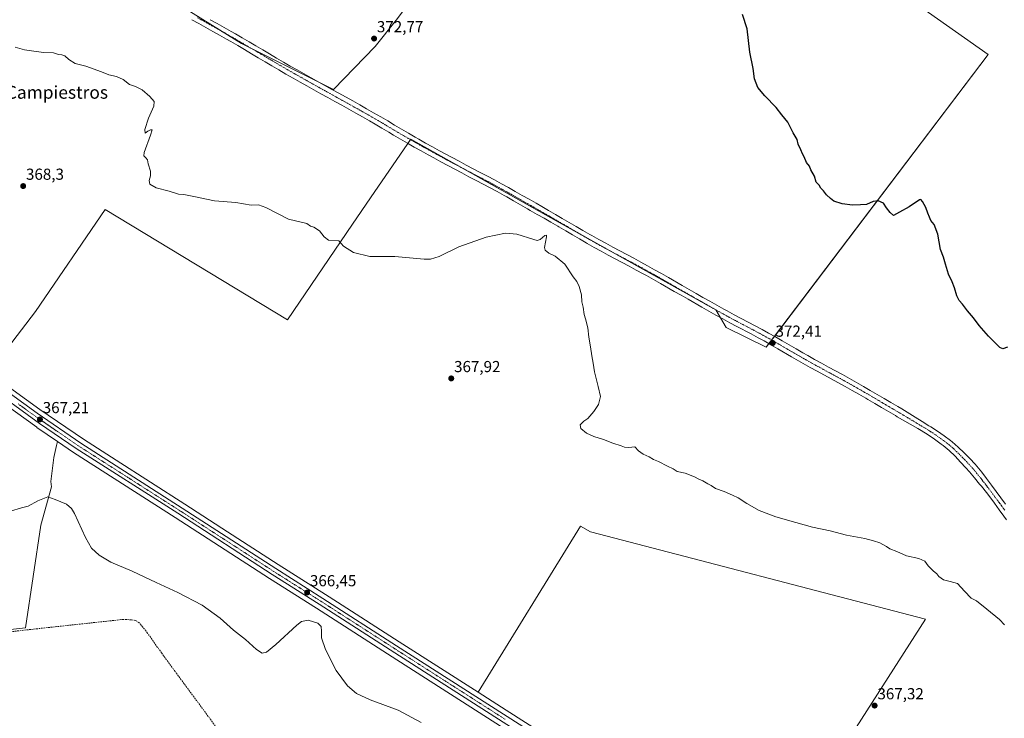
# Model space of a CAD drawing. Units: metres. Extents: x 587388 to 590845, y 4696594 to 4698951.
# Drawn here: x 588626 to 589244, y 4697665 to 4698104 of the extents above; entities that cross this region are included whole.
import ezdxf
from ezdxf.enums import TextEntityAlignment as Align

# ---------------------------------------------------------------- set-up
doc = ezdxf.new("R2010")
doc.units = ezdxf.units.M
doc.header["$MEASUREMENT"] = 0
doc.linetypes.add('TRAZO_Y_PUNTO', pattern=[1, 0.5, -0.25, 0, -0.25])
doc.linetypes.add('TRAZOSX2', pattern=[1.5, 1, -0.5])
for name, color, linetype, lineweight in [('Carretera de calzada única', 19, 'Continuous', 13), ('Carretera de calzada única Cxs', 19, 'Continuous', 13), ('Carretera de calzada única eje', 19, 'TRAZO_Y_PUNTO', 0), ('Carátula', 7, 'Continuous', 5), ('Corriente artificial lineal', 5, 'TRAZOSX2', 13), ('Cultivos herbáceos CxS', 92, 'Continuous', 0), ('Cultivos leñosos', 92, 'Continuous', 0), ('Cultivos leñosos CxS', 92, 'Continuous', 0), ('Curva de nivel maestra', 36, 'Continuous', 30), ('Curva de nivel normal', 36, 'Continuous', 0), ('Núcleo urbano', 19, 'Continuous', 0), ('Núcleo urbano CxS', 19, 'Continuous', 0), ('Pista no pavimentada', 254, 'Continuous', 13), ('Pista no pavimentada Cxs', 254, 'Continuous', 0), ('Pista pavimentada eje', 135, 'TRAZO_Y_PUNTO', 0), ('Punto de cota en terreno', 7, 'Continuous', 0), ('Rótulo de punto de cota en terreno', 19, 'Continuous', 0), ('Texto cartográfico', 19, 'Continuous', 0)]:
    doc.layers.add(name, color=color, linetype=linetype, lineweight=lineweight)
doc.styles.add('Arial', font='txt', dxfattribs={"height": 0.2})

# ---------------------------------------------------------------- blocks, each defined once
blk = doc.blocks.new('*U157')
at = {"layer": 'Cultivos leñosos CxS', "color": 92, "linetype": 'Continuous', "lineweight": 0}
for points in [[(589131.02, 4697627.94, 366.14), (589194.62, 4697727.34, 369.1), (588984.22, 4697782.06, 368.39), (588977.96, 4697785.82, 368.36), (588913.5, 4697681.43, 366.04), (588863.88, 4697713.18, 366.47), (588825.33, 4697737.95, 365.62), (588817.6, 4697742.91, 365.97), (588788.02, 4697761.59, 366.65), (588756.15, 4697782.22, 366.69), (588729.26, 4697799.62, 366.7), (588686.13, 4697827.17, 366.52), (588665.62, 4697840.27, 366.58), (588638.19, 4697859.08, 366.84), (588612.96, 4697877.23, 367.27)], [(588608.88, 4697886.08, 367.41), (588635.47, 4697920.55, 367.36), (588679.24, 4697984.58, 368.81), (588793.82, 4697915.23, 368.52), (588834.76, 4697975.31, 370.57), (588846.03, 4697991.85, 371.42), (588871.21, 4698028.8, 371.73), (588962.67, 4697977.54, 370.94), (589062.92, 4697921.58, 371.9), (589069.47, 4697910.52, 371.69), (589094.56, 4697898.21, 372.07), (589233.94, 4698082.02, 377.46), (588977.82, 4698262.31, 377.46)], [(588931.93, 4698196.62, 375.53), (588862.04, 4698103.44, 373.09), (588848.8, 4698087, 372.68), (588822.72, 4698059.9, 371.63), (588764.88, 4698088.82, 371.49), (588726.76, 4698112.48, 371.52)]]:
    blk.add_polyline3d(points, dxfattribs=at)
blk = doc.blocks.new('*U158')
at = {"layer": 'Cultivos herbáceos CxS', "color": 92, "linetype": 'Continuous', "lineweight": 0}
blk.add_polyline3d([(588969.88, 4697645.54, 365.75), (588931.18, 4697670.12, 365.89), (588913.5, 4697681.43, 366.04), (588977.96, 4697785.82, 368.36), (588984.22, 4697782.06, 368.39), (589194.62, 4697727.34, 369.1), (589131.02, 4697627.94, 366.14)], dxfattribs=at)
blk = doc.blocks.new('*U159')
at = {"layer": 'Cultivos herbáceos CxS', "color": 92, "linetype": 'Continuous', "lineweight": 0}
blk.add_polyline3d([(588568.68, 4697715.22, 362.56), (588629.16, 4697721.85, 363.17), (588638.92, 4697786.28, 364.37), (588645.57, 4697810.41, 365.21), (588645.07, 4697813.72, 365.34), (588647.08, 4697828.79, 365.87), (588648.71, 4697836.43, 366.06), (588649.26, 4697838.98, 366.19), (588659.4, 4697832.03, 366.11), (588659.48, 4697831.98, 366.11), (588723.23, 4697791.27, 366.41), (588782.47, 4697752.91, 366.53), (588812.07, 4697734.22, 365.39), (588862.55, 4697701.8, 366.31), (588929.91, 4697658.73, 365.64)], dxfattribs=at)
blk = doc.blocks.new('*U162')
at = {"layer": 'Curva de nivel normal', "color": 36, "linetype": 'Continuous', "lineweight": 0}
blk.add_polyline3d([(588877.72, 4697662.44, 365), (588863.28, 4697670.22, 365), (588845.74, 4697676.71, 365), (588837.1, 4697680.71, 365), (588831.58, 4697685.48, 365), (588824.47, 4697695.01, 365), (588817.79, 4697708.22, 365), (588815.17, 4697715.56, 365), (588815.15, 4697719.72, 365), (588814.9, 4697722.66, 365), (588812.88, 4697724.77, 365), (588806.72, 4697726.65, 365), (588802.72, 4697725.81, 365), (588799.72, 4697723.59, 365), (588786.48, 4697711.34, 365), (588780.7, 4697706.69, 365), (588777.83, 4697706.01, 365), (588774.4, 4697708.24, 365), (588767.36, 4697714.54, 365), (588759.92, 4697720.43, 365), (588751.63, 4697727.95, 365), (588740.15, 4697736.06, 365), (588724.88, 4697744.14, 365), (588711.26, 4697750.25, 365), (588696.21, 4697757.39, 365), (588682.93, 4697763.1, 365), (588675.57, 4697767.41, 365), (588670.77, 4697771.88, 365), (588666.9, 4697778.51, 365), (588659.96, 4697793.69, 365), (588658.23, 4697796.78, 365), (588654.98, 4697799.6, 365), (588647.86, 4697802.51, 365), (588643.3, 4697804.14, 365), (588636.92, 4697801.67, 365), (588630.85, 4697798.22, 365), (588626.82, 4697797.24, 365), (588619.78, 4697795.04, 365)], dxfattribs=at)
blk = doc.blocks.new('*U174')
at = {"layer": 'Curva de nivel normal', "color": 36, "linetype": 'Continuous', "lineweight": 0}
blk.add_polyline3d([(588622.79, 4698086.54, 370), (588628.55, 4698084.84, 370), (588632.99, 4698084.29, 370), (588640.6, 4698083.23, 370), (588646.77, 4698082.89, 370), (588649.94, 4698081.9, 370), (588652.05, 4698081.75, 370), (588654.05, 4698081.04, 370), (588656.38, 4698078.82, 370), (588660.38, 4698076.3, 370), (588667.15, 4698074.59, 370), (588676.98, 4698071.05, 370), (588681.62, 4698069.13, 370), (588686.31, 4698068.15, 370), (588690.66, 4698066.17, 370), (588694.63, 4698063.14, 370), (588698.37, 4698061.92, 370), (588702.44, 4698059.67, 370), (588707.44, 4698055.52, 370), (588710.06, 4698052.45, 370), (588709.91, 4698049.42, 370), (588706.45, 4698042.01, 370), (588704.18, 4698034.89, 370), (588704.33, 4698032.56, 370), (588706.05, 4698033.71, 370), (588707.86, 4698034.64, 370), (588708.78, 4698034.63, 370), (588707.73, 4698031.37, 370), (588703.72, 4698020.43, 370), (588703.61, 4698018.39, 370), (588704.88, 4698017.05, 370), (588705.92, 4698015.76, 370), (588706.38, 4698013.22, 370), (588707.72, 4698008.56, 370), (588707.83, 4698005.67, 370), (588706.96, 4698002.8, 370), (588707.39, 4698000.56, 370), (588711.3, 4697998.18, 370), (588719.41, 4697996.07, 370), (588725.38, 4697994.3, 370), (588728.6, 4697993.92, 370), (588734.9, 4697992.7, 370), (588747.93, 4697990.11, 370), (588761.38, 4697989.09, 370), (588771.05, 4697987.29, 370), (588775.64, 4697987.59, 370), (588780.28, 4697985.79, 370), (588794.41, 4697978.58, 370), (588805.88, 4697975.72, 370), (588808.26, 4697974.1, 370), (588810.35, 4697973.47, 370), (588813.89, 4697971.16, 370), (588816.95, 4697967.4, 370), (588819.62, 4697965.26, 370), (588826.05, 4697964.97, 370), (588829.09, 4697961.56, 370), (588835.28, 4697957.62, 370), (588845.61, 4697955.12, 370), (588861.22, 4697955.06, 370), (588879.73, 4697953.3, 370), (588883.6, 4697953.31, 370), (588889.14, 4697955.06, 370), (588901.38, 4697961.06, 370), (588918.72, 4697967.22, 370), (588930.72, 4697969.68, 370), (588937.86, 4697969.06, 370), (588948.64, 4697965.68, 370), (588950.65, 4697965.17, 370), (588952.53, 4697965.68, 370), (588955.58, 4697968.36, 370), (588956.61, 4697968.55, 370), (588956.51, 4697967.46, 370), (588955.25, 4697960.64, 370), (588955.74, 4697959, 370), (588957.96, 4697957.24, 370), (588962.04, 4697955.31, 370), (588967.96, 4697950.3, 370), (588973.32, 4697942.37, 370), (588975.64, 4697939.3, 370), (588977.14, 4697936.32, 370), (588978.41, 4697930.92, 370), (588978.72, 4697926.63, 370), (588979.51, 4697923.3, 370), (588980.14, 4697918.71, 370), (588981.11, 4697915.84, 370), (588982.44, 4697910.18, 370), (588983.1, 4697904.5, 370), (588984.27, 4697898.44, 370), (588984.94, 4697892.78, 370), (588985.84, 4697888.01, 370), (588986.64, 4697882.56, 370), (588989.04, 4697873.5, 370), (588990.46, 4697867.17, 370), (588989.13, 4697862.22, 370), (588986.31, 4697857.7, 370), (588982.48, 4697853.44, 370), (588979.91, 4697851.56, 370), (588977.76, 4697849.26, 370), (588978.17, 4697847.12, 370), (588981.55, 4697844.15, 370), (588986.34, 4697841.95, 370), (588992.3, 4697840.1, 370), (588998.14, 4697837.78, 370), (589003.36, 4697836.15, 370), (589005.59, 4697835.26, 370), (589008.34, 4697835.16, 370), (589012.02, 4697835.5, 370), (589014.28, 4697833.04, 370), (589017.25, 4697830.9, 370), (589021.03, 4697829.21, 370), (589023.66, 4697827.66, 370), (589026.82, 4697826.32, 370), (589032.49, 4697823.43, 370), (589036.13, 4697821.71, 370), (589038.69, 4697820.02, 370), (589043.6, 4697818.95, 370), (589047.32, 4697817.51, 370), (589049.84, 4697816.56, 370), (589051.71, 4697815.35, 370), (589054.72, 4697814.22, 370), (589057.83, 4697812.28, 370), (589060.05, 4697811.23, 370), (589062.72, 4697809.46, 370), (589068.05, 4697807.59, 370), (589073.43, 4697805.11, 370), (589076.89, 4697803.52, 370), (589082.35, 4697799.86, 370), (589090.09, 4697795.52, 370), (589100.64, 4697791.56, 370), (589113.2, 4697788.09, 370), (589123.52, 4697785.06, 370), (589134.62, 4697782.79, 370), (589144.93, 4697780.1, 370), (589156.48, 4697778.07, 370), (589162.03, 4697776.52, 370), (589165.99, 4697775.24, 370), (589170.14, 4697772.98, 370), (589172.3, 4697771.48, 370), (589176.52, 4697769.85, 370), (589182.68, 4697767.16, 370), (589190.4, 4697765.4, 370), (589194.14, 4697763.82, 370), (589196.34, 4697760.84, 370), (589199.34, 4697757.68, 370), (589201.7, 4697755.87, 370), (589202.99, 4697754.16, 370), (589205.99, 4697751.98, 370), (589210.13, 4697750.87, 370), (589214.66, 4697749.64, 370), (589219.06, 4697744.9, 370), (589223.36, 4697740.53, 370), (589226.75, 4697738.85, 370), (589233.06, 4697733.63, 370), (589241.05, 4697727.15, 370), (589244.21, 4697723.7, 370)], dxfattribs=at)
blk = doc.blocks.new('*U186')
at = {"layer": 'Curva de nivel maestra', "color": 36, "linetype": 'Continuous', "lineweight": 30}
blk.add_polyline3d([(589246.06, 4697898.23, 375), (589243.19, 4697897.19, 375), (589241.36, 4697897.88, 375), (589234.2, 4697905.09, 375), (589228.24, 4697911.66, 375), (589224.66, 4697916.57, 375), (589221.05, 4697920.89, 375), (589217.87, 4697925.04, 375), (589215.71, 4697927.49, 375), (589214.34, 4697930.47, 375), (589212.87, 4697935.4, 375), (589211.36, 4697939.19, 375), (589209.05, 4697943.89, 375), (589207.1, 4697950.26, 375), (589205.84, 4697954.72, 375), (589204.11, 4697959.49, 375), (589202.3, 4697969.14, 375), (589200.06, 4697975.23, 375), (589198.06, 4697977.68, 375), (589197.18, 4697979.84, 375), (589196.14, 4697982.22, 375), (589194.89, 4697985.89, 375), (589192.62, 4697989.58, 375), (589191.77, 4697990.9, 375), (589190.83, 4697990.64, 375), (589184.41, 4697986.32, 375), (589178.38, 4697983.02, 375), (589174.5, 4697980.88, 375), (589172.46, 4697982.62, 375), (589170.12, 4697985.62, 375), (589168.32, 4697988.5, 375), (589164.84, 4697990.01, 375), (589161.68, 4697989.52, 375), (589157.57, 4697987.69, 375), (589153.79, 4697987.43, 375), (589148.81, 4697987.27, 375), (589142.24, 4697988.08, 375), (589136.93, 4697989.77, 375), (589134.92, 4697991.42, 375), (589132.36, 4697993.87, 375), (589130.54, 4697996.28, 375), (589128.9, 4697997.99, 375), (589127.74, 4697999.81, 375), (589125.95, 4698001.79, 375), (589124.91, 4698005.42, 375), (589122.62, 4698009.46, 375), (589121.66, 4698011.83, 375), (589119.87, 4698014.04, 375), (589118.46, 4698017.63, 375), (589117.4, 4698019.49, 375), (589116.25, 4698022.11, 375), (589114.53, 4698025.63, 375), (589113.9, 4698028.51, 375), (589111.42, 4698032.67, 375), (589108.11, 4698039.39, 375), (589104.44, 4698043.95, 375), (589100.9, 4698048.74, 375), (589093.69, 4698055.87, 375), (589089.29, 4698061.13, 375), (589087.2, 4698066.71, 375), (589086.35, 4698073.19, 375), (589084.34, 4698083.35, 375), (589082.55, 4698098.08, 375), (589079.64, 4698106.99, 375)], dxfattribs=at)
blk = doc.blocks.new('5PATER')
at = {"layer": 'Carátula', "linetype": 'Continuous', "lineweight": 5}
h = blk.add_hatch(color=250, dxfattribs=at)
edge = h.paths.add_edge_path()
edge.add_ellipse((0, 0.01), major_axis=(-1.33, -1.34), ratio=0.999422, start_angle=0, end_angle=360)

msp = doc.modelspace()

# ---------------------------------------------------------------- linework, layer by layer
at = {"layer": 'Carretera de calzada única', "color": 19, "linetype": 'Continuous', "lineweight": 13}
for points in [[(589218.12, 4697477.69, 370.77), (589187.63, 4697497.09, 369.6), (589186.71, 4697497.69, 369.53), (589150.21, 4697521.64, 368.33), (589108.14, 4697548.63, 367.2), (589054.52, 4697582.89, 366.05), (589021.08, 4697604.82, 365.86), (588995.82, 4697621.01, 365.65), (588965.28, 4697639.83, 365.83), (588931.52, 4697661.26, 365.91), (588864.17, 4697704.33, 366.32), (588813.68, 4697736.75, 365.97), (588784.09, 4697755.44, 366.49), (588724.85, 4697793.79, 366.63), (588661.09, 4697834.51, 366.41), (588638.1, 4697850.25, 366.76), (588604.46, 4697874.47, 367.27)], [(588611.17, 4697874.82, 367.31), (588636.47, 4697856.62, 367), (588663.96, 4697837.77, 366.77), (588727.64, 4697797.1, 366.66), (588786.4, 4697759.06, 366.58), (588815.99, 4697740.38, 366.24), (588862.26, 4697710.65, 366.36), (588929.57, 4697667.59, 365.91), (588968.29, 4697643, 365.89)]]:
    msp.add_polyline3d(points, dxfattribs=at)
at = {"layer": 'Carretera de calzada única Cxs', "color": 19, "linetype": 'Continuous', "lineweight": 13}
for points in [[(588931.52, 4697661.26, 365.91), (588864.17, 4697704.33, 366.32), (588813.68, 4697736.75, 365.97), (588784.09, 4697755.44, 366.49), (588724.85, 4697793.79, 366.63), (588661.09, 4697834.51, 366.41), (588638.1, 4697850.25, 366.76), (588604.46, 4697874.47, 367.27)], [(588611.17, 4697874.82, 367.31), (588636.47, 4697856.62, 367), (588663.96, 4697837.77, 366.77), (588727.64, 4697797.1, 366.66), (588786.4, 4697759.06, 366.58), (588815.99, 4697740.38, 366.24), (588862.26, 4697710.65, 366.36), (588929.57, 4697667.59, 365.91), (588968.29, 4697643, 365.89)]]:
    msp.add_polyline3d(points, dxfattribs=at)
at = {"layer": 'Carretera de calzada única eje', "color": 19, "linetype": 'TRAZO_Y_PUNTO', "lineweight": 0}
msp.add_polyline3d([(588624.63, 4697862.53, 367.07), (588637.28, 4697853.43, 367.14), (588662.52, 4697836.14, 366.68), (588694.4, 4697815.78, 366.7), (588726.24, 4697795.44, 366.68), (588755.86, 4697776.27, 366.59), (588785.24, 4697757.25, 366.53), (588800.04, 4697747.9, 366.41), (588814.83, 4697738.56, 366.31), (588837.97, 4697723.7, 366.32), (588863.22, 4697707.49, 366.35), (588896.87, 4697685.96, 366.03), (588930.54, 4697664.42, 366.05)], dxfattribs=at)
at = {"layer": 'Corriente artificial lineal', "color": 5, "linetype": 'TRAZOSX2', "lineweight": 13}
msp.add_polyline3d([(588760.96, 4697643.37, 363.08), (588723.19, 4697694.49, 363.24), (588714.81, 4697705.95, 363.29), (588705.88, 4697718.57, 362.94), (588702.84, 4697722.51, 363.16), (588700.52, 4697725.16, 363.21), (588698.39, 4697726.5, 363.24), (588695.82, 4697726.93, 363.09), (588690.82, 4697727.11, 363.06), (588689.21, 4697727.01, 363.07), (588629.56, 4697720.54, 363.21), (588549.55, 4697711.25, 362.64)], dxfattribs=at)
at = {"layer": 'Cultivos herbáceos CxS', "color": 92, "linetype": 'Continuous', "lineweight": 0}
for points in [[(588977.82, 4698262.31, 377.46), (589233.94, 4698082.02, 377.46), (589094.56, 4697898.21, 372.07), (589069.47, 4697910.52, 371.69), (589062.92, 4697921.58, 371.9), (588962.67, 4697977.54, 370.94), (588871.21, 4698028.8, 371.73), (588846.03, 4697991.85, 371.42), (588834.76, 4697975.31, 370.57), (588793.82, 4697915.23, 368.52), (588679.24, 4697984.58, 368.81), (588635.47, 4697920.55, 367.36), (588608.88, 4697886.08, 367.41)], [(588608.88, 4697886.08, 367.41), (588635.47, 4697920.55, 367.36), (588679.24, 4697984.58, 368.81), (588793.82, 4697915.23, 368.52), (588834.76, 4697975.31, 370.57), (588846.03, 4697991.85, 371.42), (588869.39, 4698026.12, 371.85), (588871, 4698028.49, 371.73), (588871.21, 4698028.8, 371.73), (588904.15, 4698010.34, 371.43), (588962.67, 4697977.54, 370.94), (588975.99, 4697970.1, 371.06), (588999.02, 4697957.25, 371.46), (589058.32, 4697924.15, 371.91), (589062.92, 4697921.59, 371.9), (589062.95, 4697921.54, 371.9), (589065.83, 4697916.66, 371.87), (589069.47, 4697910.52, 371.69), (589094.56, 4697898.21, 372.07), (589096.17, 4697900.34, 372.2), (589097.91, 4697902.63, 372.35), (589099.65, 4697904.92, 372.35), (589233.94, 4698082.02, 377.46), (588977.82, 4698262.31, 377.46)], [(588726.76, 4698112.48, 371.52), (588764.88, 4698088.82, 371.49), (588822.72, 4698059.9, 371.63), (588848.8, 4698087, 372.68), (588862.04, 4698103.44, 373.09), (588931.93, 4698196.62, 375.53)], [(588931.93, 4698196.62, 375.53), (588862.04, 4698103.44, 373.09), (588848.8, 4698087, 372.68), (588822.72, 4698059.9, 371.63), (588814.84, 4698063.83, 371.53), (588771.61, 4698085.45, 371.4), (588764.88, 4698088.82, 371.49), (588751.68, 4698097.01, 371.47), (588726.76, 4698112.48, 371.52)], [(588649.26, 4697838.98, 366.19), (588648.71, 4697836.43, 366.06), (588647.08, 4697828.79, 365.87), (588645.07, 4697813.72, 365.34), (588645.57, 4697810.41, 365.21), (588638.92, 4697786.28, 364.37), (588629.16, 4697721.85, 363.17), (588568.68, 4697715.22, 362.56)], [(589215.45, 4697475.85, 370.99), (589186.01, 4697494.57, 369.75), (589185.07, 4697495.18, 369.67), (589148.58, 4697519.12, 368.19), (589106.52, 4697546.1, 366.83), (589052.89, 4697580.37, 365.71), (589019.45, 4697602.3, 365.56), (589009.63, 4697608.6, 364.96), (588994.22, 4697618.47, 365.17), (588963.69, 4697637.29, 365.58), (588929.91, 4697658.73, 365.64), (588862.55, 4697701.8, 366.31), (588812.07, 4697734.22, 365.39), (588782.47, 4697752.91, 366.53), (588723.23, 4697791.27, 366.41), (588659.47, 4697831.98, 366.11), (588659.39, 4697832.04, 366.11), (588649.26, 4697838.98, 366.19)], [(589131.02, 4697627.94, 366.14), (589194.62, 4697727.34, 369.1), (588984.22, 4697782.06, 368.39), (588977.96, 4697785.82, 368.36), (588913.5, 4697681.43, 366.04)], [(588913.5, 4697681.43, 366.04), (588931.18, 4697670.12, 365.89), (588969.88, 4697645.54, 365.75), (589003.98, 4697624.49, 365.68), (589016.33, 4697616.53, 365.59), (589029.24, 4697608.22, 365.75), (589058.48, 4697589.01, 365.97), (589120.51, 4697549.4, 367.18), (589145.78, 4697533.23, 368.13), (589187.41, 4697505.96, 369.6), (589196.03, 4697500.69, 369.9), (589213.55, 4697489.78, 370.64), (589220.27, 4697485.41, 370.73)]]:
    msp.add_polyline3d(points, dxfattribs=at)
at = {"layer": 'Cultivos leñosos', "color": 92, "linetype": 'Continuous', "lineweight": 0}
for points in [[(588608.88, 4697886.08, 367.41), (588635.47, 4697920.55, 367.36), (588679.24, 4697984.58, 368.81), (588793.82, 4697915.23, 368.52), (588834.76, 4697975.31, 370.57), (588846.03, 4697991.85, 371.42), (588869.39, 4698026.12, 371.85), (588871, 4698028.49, 371.73), (588871.21, 4698028.8, 371.73), (588904.15, 4698010.34, 371.43), (588962.67, 4697977.54, 370.94), (588975.99, 4697970.1, 371.06), (588999.02, 4697957.25, 371.46), (589058.32, 4697924.15, 371.91), (589062.92, 4697921.59, 371.9), (589062.95, 4697921.54, 371.9), (589065.83, 4697916.66, 371.87), (589069.47, 4697910.52, 371.69), (589094.56, 4697898.21, 372.07), (589096.17, 4697900.34, 372.2), (589097.91, 4697902.63, 372.35), (589099.65, 4697904.92, 372.35), (589233.94, 4698082.02, 377.46), (588977.82, 4698262.31, 377.46)], [(588931.93, 4698196.62, 375.53), (588862.04, 4698103.44, 373.09), (588848.8, 4698087, 372.68), (588822.72, 4698059.9, 371.63), (588814.84, 4698063.83, 371.53), (588771.61, 4698085.45, 371.4), (588764.88, 4698088.82, 371.49), (588751.68, 4698097.01, 371.47), (588726.76, 4698112.48, 371.52)], [(588393.17, 4698084.04, 366.62), (588393.21, 4698084, 366.62), (588394.72, 4698082.44, 366.62), (588397.51, 4698079.55, 366.63), (588399.77, 4698077.21, 366.55), (588401.55, 4698075.36, 366.42), (588406.06, 4698070.69, 366.29), (588429.94, 4698045.09, 366.5), (588475.73, 4697997.71, 366.6), (588538.51, 4697931.84, 367.49), (588556.06, 4697913.96, 367.62), (588570.24, 4697900.03, 367.49), (588570.32, 4697899.95, 367.49), (588586.9, 4697884.84, 367.29), (588587.01, 4697884.75, 367.29), (588602.57, 4697872.14, 367.15), (588602.71, 4697872.04, 367.15), (588636.35, 4697847.82, 366.38), (588636.4, 4697847.78, 366.38), (588649.26, 4697838.98, 366.19)], [(588606.36, 4697882.31, 367.4), (588612.96, 4697877.23, 367.27), (588638.19, 4697859.08, 366.84), (588665.62, 4697840.27, 366.58), (588686.13, 4697827.17, 366.52), (588729.26, 4697799.62, 366.7), (588756.15, 4697782.22, 366.69), (588788.02, 4697761.59, 366.65), (588817.6, 4697742.91, 365.97), (588825.33, 4697737.95, 365.62), (588863.88, 4697713.18, 366.47), (588913.5, 4697681.43, 366.04)], [(588649.26, 4697838.98, 366.19), (588648.71, 4697836.43, 366.06), (588647.08, 4697828.79, 365.87), (588645.07, 4697813.72, 365.34), (588645.57, 4697810.41, 365.21), (588638.92, 4697786.28, 364.37), (588629.16, 4697721.85, 363.17), (588568.68, 4697715.22, 362.56)], [(589131.02, 4697627.94, 366.14), (589194.62, 4697727.34, 369.1), (588984.22, 4697782.06, 368.39), (588977.96, 4697785.82, 368.36), (588913.5, 4697681.43, 366.04)]]:
    msp.add_polyline3d(points, dxfattribs=at)
at = {"layer": 'Cultivos leñosos CxS', "color": 92, "linetype": 'Continuous', "lineweight": 0}
msp.add_polyline3d([(588602.71, 4697872.04, 367.15), (588636.35, 4697847.82, 366.38), (588636.41, 4697847.77, 366.38), (588649.26, 4697838.98, 366.19), (588649.26, 4697838.98, 366.19), (588648.71, 4697836.43, 366.06), (588647.08, 4697828.79, 365.87), (588645.07, 4697813.72, 365.34), (588645.57, 4697810.41, 365.21), (588638.92, 4697786.28, 364.37), (588629.16, 4697721.85, 363.17), (588568.68, 4697715.22, 362.56)], dxfattribs=at)
at = {"layer": 'Núcleo urbano', "color": 19, "linetype": 'Continuous', "lineweight": 0}
for points in [[(588393.17, 4698084.04, 366.62), (588393.21, 4698084, 366.62), (588394.72, 4698082.44, 366.62), (588397.51, 4698079.55, 366.63), (588399.77, 4698077.21, 366.55), (588401.55, 4698075.36, 366.42), (588406.06, 4698070.69, 366.29), (588429.94, 4698045.09, 366.5), (588475.73, 4697997.71, 366.6), (588538.51, 4697931.84, 367.49), (588556.06, 4697913.96, 367.62), (588570.24, 4697900.03, 367.49), (588570.32, 4697899.95, 367.49), (588586.9, 4697884.84, 367.29), (588587.01, 4697884.75, 367.29), (588602.57, 4697872.14, 367.15), (588602.71, 4697872.04, 367.15), (588636.35, 4697847.82, 366.38), (588636.4, 4697847.78, 366.38), (588649.26, 4697838.98, 366.19)], [(588606.36, 4697882.31, 367.4), (588612.96, 4697877.23, 367.27), (588638.19, 4697859.08, 366.84), (588665.62, 4697840.27, 366.58), (588686.13, 4697827.17, 366.52), (588729.26, 4697799.62, 366.7), (588756.15, 4697782.22, 366.69), (588788.02, 4697761.59, 366.65), (588817.6, 4697742.91, 365.97), (588825.33, 4697737.95, 365.62), (588863.88, 4697713.18, 366.47), (588913.5, 4697681.43, 366.04)], [(589215.45, 4697475.85, 370.99), (589186.01, 4697494.57, 369.75), (589185.07, 4697495.18, 369.67), (589148.58, 4697519.12, 368.19), (589106.52, 4697546.1, 366.83), (589052.89, 4697580.37, 365.71), (589019.45, 4697602.3, 365.56), (589009.63, 4697608.6, 364.96), (588994.22, 4697618.47, 365.17), (588963.69, 4697637.29, 365.58), (588929.91, 4697658.73, 365.64), (588862.55, 4697701.8, 366.31), (588812.07, 4697734.22, 365.39), (588782.47, 4697752.91, 366.53), (588723.23, 4697791.27, 366.41), (588659.47, 4697831.98, 366.11), (588659.39, 4697832.04, 366.11), (588649.26, 4697838.98, 366.19)], [(588913.5, 4697681.43, 366.04), (588931.18, 4697670.12, 365.89), (588969.88, 4697645.54, 365.75), (589003.98, 4697624.49, 365.68), (589016.33, 4697616.53, 365.59), (589029.24, 4697608.22, 365.75), (589058.48, 4697589.01, 365.97), (589120.51, 4697549.4, 367.18), (589145.78, 4697533.23, 368.13), (589187.41, 4697505.96, 369.6), (589196.03, 4697500.69, 369.9), (589213.55, 4697489.78, 370.64), (589220.27, 4697485.41, 370.73)]]:
    msp.add_polyline3d(points, dxfattribs=at)
at = {"layer": 'Núcleo urbano CxS', "color": 19, "linetype": 'Continuous', "lineweight": 0}
for points in [[(588612.96, 4697877.23, 367.27), (588638.19, 4697859.08, 366.84), (588665.62, 4697840.27, 366.58), (588686.13, 4697827.17, 366.52), (588729.26, 4697799.62, 366.7), (588756.15, 4697782.22, 366.69), (588788.02, 4697761.59, 366.65), (588817.6, 4697742.91, 365.97), (588825.33, 4697737.95, 365.62), (588863.88, 4697713.18, 366.47), (588913.5, 4697681.43, 366.04), (588931.18, 4697670.12, 365.89), (588969.88, 4697645.54, 365.75)], [(588929.91, 4697658.73, 365.64), (588862.55, 4697701.8, 366.31), (588812.07, 4697734.22, 365.39), (588782.47, 4697752.91, 366.53), (588723.23, 4697791.27, 366.41), (588659.48, 4697831.98, 366.11), (588659.4, 4697832.03, 366.11), (588649.26, 4697838.98, 366.19), (588636.41, 4697847.77, 366.38), (588636.35, 4697847.82, 366.38), (588602.71, 4697872.04, 367.15)]]:
    msp.add_polyline3d(points, dxfattribs=at)
at = {"layer": 'Pista no pavimentada', "color": 254, "linetype": 'Continuous', "lineweight": 13}
for points in [[(589245.57, 4697789.72, 372.32), (589243.85, 4697791.99, 372.33), (589240.92, 4697796.04, 372.37), (589238.01, 4697800.11, 372.38), (589235.02, 4697804.12, 372.4), (589232.83, 4697806.91, 372.36), (589229.7, 4697810.81, 372.28), (589228.61, 4697812.14, 372.2), (589225.42, 4697816, 372.22), (589222.19, 4697819.81, 372.18), (589219.97, 4697822.33, 372.32), (589216.59, 4697826.01, 372.31), (589213.14, 4697829.65, 372.4), (589209.56, 4697833.14, 372.65), (589205.69, 4697836.3, 372.7), (589204.35, 4697837.3, 372.74), (589200.32, 4697840.28, 372.79), (589196.21, 4697843.13, 373.14), (589191.96, 4697845.76, 373.14), (589189.81, 4697847, 373.2), (589176.82, 4697854.47, 373.26), (589175.66, 4697855.15, 373.26), (589171.35, 4697857.69, 373.19), (589167.05, 4697860.23, 373.17), (589162.74, 4697862.77, 373.15), (589158.43, 4697865.3, 373.1), (589157.15, 4697866.06, 373.1), (589152.81, 4697868.56, 373.04), (589148.46, 4697871.01, 373.03), (589144.09, 4697873.44, 372.99), (589135.31, 4697878.24, 372.89), (589126.53, 4697883.02, 372.78), (589122.16, 4697885.44, 372.72), (589117.79, 4697887.88, 372.65), (589114.85, 4697889.55, 372.58), (589110.52, 4697892.04, 372.55), (589101.88, 4697897.06, 372.37), (589097.54, 4697899.56, 372.22), (589093.2, 4697902.02, 372.17), (589089.42, 4697904.1, 372.05), (589085.01, 4697906.45, 371.99), (589076.15, 4697911.09, 371.9), (589071.73, 4697913.43, 371.77), (589067.22, 4697915.88, 371.85), (589062.86, 4697918.32, 371.84), (589058.5, 4697920.78, 371.84), (589054.15, 4697923.25, 371.76), (589045.47, 4697928.21, 371.57), (589041.14, 4697930.7, 371.53), (589036.8, 4697933.19, 371.5), (589028.12, 4697938.15, 371.55), (589023.76, 4697940.61, 371.51), (589019.4, 4697943.05, 371.56), (589017.31, 4697944.2, 371.48), (589012.92, 4697946.59, 371.49), (589008.52, 4697948.96, 371.51), (589004.1, 4697951.3, 371.48), (588999.68, 4697953.65, 371.47), (588995.27, 4697956, 371.47), (588990.87, 4697958.37, 371.36), (588986.49, 4697960.78, 371.32), (588982.13, 4697963.23, 371.22), (588981.51, 4697963.59, 371.2), (588977.19, 4697966.11, 371.05), (588972.9, 4697968.66, 370.88), (588968.6, 4697971.21, 370.83), (588964.28, 4697973.73, 370.6), (588963.68, 4697974.07, 370.58), (588959.35, 4697976.57, 370.68), (588955.01, 4697979.06, 370.7), (588950.67, 4697981.54, 370.78), (588946.34, 4697984.03, 370.72), (588944.55, 4697985.05, 370.78), (588940.21, 4697987.53, 370.9), (588935.86, 4697990, 370.91), (588931.51, 4697992.46, 371.03), (588929.85, 4697993.38, 371.05), (588925.47, 4697995.8, 371.16), (588921.08, 4697998.18, 371.23), (588916.67, 4698000.53, 371.44), (588912.24, 4698002.87, 371.41), (588907.82, 4698005.2, 371.56), (588903.39, 4698007.52, 371.5), (588898.97, 4698009.85, 371.61), (588894.55, 4698012.19, 371.65), (588890.14, 4698014.56, 371.74), (588885.76, 4698016.95, 371.79), (588882.18, 4698018.92, 371.93), (588877.82, 4698021.36, 371.83), (588873.46, 4698023.81, 371.8), (588869.11, 4698026.28, 371.84), (588864.78, 4698028.77, 371.81), (588860.45, 4698031.27, 371.81), (588857.43, 4698033.06, 371.69), (588853.17, 4698035.67, 371.73), (588848.87, 4698038.23, 371.67), (588845.35, 4698040.26, 371.68), (588841.01, 4698042.73, 371.65), (588836.65, 4698045.18, 371.64), (588832.29, 4698047.62, 371.58), (588827.92, 4698050.05, 371.57), (588823.54, 4698052.47, 371.54), (588819.17, 4698054.89, 371.49), (588814.79, 4698057.32, 371.5), (588810.42, 4698059.74, 371.43), (588806.05, 4698062.18, 371.46), (588801.7, 4698064.63, 371.38), (588797.35, 4698067.1, 371.42), (588792.86, 4698069.67, 371.37), (588788.38, 4698072.27, 371.36), (588784.06, 4698074.8, 371.33), (588779.76, 4698077.34, 371.37), (588775.45, 4698079.88, 371.32), (588771.15, 4698082.42, 371.38), (588766.84, 4698084.97, 371.34), (588762.53, 4698087.5, 371.44), (588758.21, 4698090.02, 371.4), (588755.56, 4698091.55, 371.44), (588751.21, 4698094.01, 371.44), (588746.85, 4698096.45, 371.46), (588742.48, 4698098.88, 371.38), (588738.11, 4698101.32, 371.46), (588733.77, 4698103.79, 371.37)], [(588745.35, 4698103.8, 371.4), (588749.72, 4698101.36, 371.47), (588754.09, 4698098.93, 371.37), (588758.44, 4698096.46, 371.38), (588761.07, 4698094.95, 371.38), (588765.39, 4698092.43, 371.35), (588769.7, 4698089.89, 371.39), (588774, 4698087.34, 371.35), (588778.3, 4698084.8, 371.42), (588782.61, 4698082.25, 371.37), (588786.92, 4698079.71, 371.45), (588791.23, 4698077.19, 371.38), (588795.56, 4698074.69, 371.49), (588799.9, 4698072.21, 371.46), (588804.25, 4698069.75, 371.51), (588808.61, 4698067.3, 371.5), (588821.72, 4698060.01, 371.61), (588826.09, 4698057.59, 371.66), (588834.83, 4698052.73, 371.53), (588839.2, 4698050.29, 371.63), (588843.55, 4698047.83, 371.6), (588847.9, 4698045.36, 371.64), (588852.51, 4698042.7, 371.6), (588856.82, 4698040.17, 371.71), (588861.12, 4698037.62, 371.6), (588869.74, 4698032.54, 371.65), (588874.06, 4698030.03, 371.7), (588876.26, 4698028.77, 371.63), (588880.62, 4698026.31, 371.64), (588884.99, 4698023.88, 371.56), (588889.37, 4698021.47, 371.6), (588892.86, 4698019.57, 371.61), (588897.26, 4698017.2, 371.46), (588901.67, 4698014.86, 371.62), (588906.1, 4698012.53, 371.33), (588914.96, 4698007.89, 371.3), (588919.38, 4698005.56, 371.26), (588923.79, 4698003.2, 371.09), (588928.18, 4698000.81, 371.06), (588932.58, 4697998.37, 371.06), (588936.94, 4697995.93, 370.94), (588941.29, 4697993.46, 370.82), (588945.63, 4697990.99, 370.9), (588949.97, 4697988.51, 370.82), (588953.51, 4697986.49, 370.82), (588957.84, 4697983.99, 370.9), (588962.15, 4697981.47, 370.7), (588966.46, 4697978.93, 370.92), (588975.08, 4697973.87, 371.03), (588979.41, 4697971.36, 371.06), (588983.74, 4697968.87, 371.22), (588984.95, 4697968.19, 371.18), (588989.31, 4697965.75, 371.33), (588993.7, 4697963.35, 371.28), (588998.1, 4697960.99, 371.39), (589002.52, 4697958.64, 371.38), (589006.93, 4697956.29, 371.48), (589011.35, 4697953.94, 371.51), (589015.75, 4697951.56, 371.62), (589020.02, 4697949.21, 371.58), (589024.39, 4697946.78, 371.69), (589028.74, 4697944.32, 371.73), (589033.09, 4697941.85, 371.72), (589041.77, 4697936.89, 371.65), (589046.11, 4697934.4, 371.66), (589050.44, 4697931.91, 371.74), (589054.79, 4697929.43, 371.79), (589059.13, 4697926.96, 371.82), (589063.48, 4697924.5, 371.9), (589067.85, 4697922.05, 371.84), (589069.98, 4697920.87, 371.88), (589074.37, 4697918.48, 371.87), (589078.78, 4697916.14, 371.92), (589087.64, 4697911.5, 372.02), (589092.05, 4697909.14, 372.13), (589095.97, 4697907, 372.18), (589100.32, 4697904.54, 372.38), (589104.65, 4697902.04, 372.35), (589108.97, 4697899.53, 372.44), (589113.3, 4697897.01, 372.5), (589117.63, 4697894.52, 372.61), (589120.59, 4697892.84, 372.58), (589124.96, 4697890.41, 372.75), (589129.35, 4697888.01, 372.74), (589133.74, 4697885.63, 372.84), (589138.14, 4697883.26, 372.86), (589142.54, 4697880.87, 372.99), (589146.92, 4697878.46, 372.88), (589151.28, 4697876.02, 373.1), (589155.61, 4697873.52, 372.99), (589159.95, 4697870.97, 373.17), (589168.57, 4697865.91, 373.23), (589172.89, 4697863.38, 373.24), (589177.2, 4697860.85, 373.34), (589179.7, 4697859.39, 373.24), (589188.2, 4697854.11, 373.29), (589192.44, 4697851.47, 373.24), (589196.69, 4697848.83, 373.22), (589197.9, 4697848.08, 373.23), (589202.11, 4697845.38, 373.19), (589206.23, 4697842.55, 373.01), (589210.26, 4697839.58, 372.96), (589211.32, 4697838.76, 372.87), (589215.05, 4697835.42, 372.98), (589218.91, 4697831.78, 372.9), (589222.5, 4697828.3, 372.73), (589225.91, 4697824.64, 372.66), (589226.88, 4697823.49, 372.57), (589230, 4697819.57, 372.68), (589233.03, 4697815.59, 372.7), (589236.01, 4697811.57, 372.69), (589238.95, 4697807.54, 372.66), (589241.9, 4697803.5, 372.53), (589244.88, 4697799.49, 372.49)]]:
    msp.add_polyline3d(points, dxfattribs=at)
at = {"layer": 'Pista no pavimentada Cxs', "color": 254, "linetype": 'Continuous', "lineweight": 0}
for points in [[(589245.57, 4697789.72, 372.32), (589243.85, 4697791.99, 372.33), (589240.92, 4697796.04, 372.37), (589238.01, 4697800.11, 372.38), (589235.02, 4697804.12, 372.4), (589232.83, 4697806.91, 372.36), (589229.7, 4697810.81, 372.28), (589228.61, 4697812.14, 372.2), (589225.42, 4697816, 372.22), (589222.19, 4697819.81, 372.18), (589219.97, 4697822.33, 372.32), (589216.59, 4697826.01, 372.31), (589213.14, 4697829.65, 372.4), (589209.56, 4697833.14, 372.65), (589205.69, 4697836.3, 372.7), (589204.35, 4697837.3, 372.74), (589200.32, 4697840.28, 372.79), (589196.21, 4697843.13, 373.14), (589191.96, 4697845.76, 373.14), (589189.81, 4697847, 373.2), (589176.82, 4697854.47, 373.26), (589175.66, 4697855.15, 373.26), (589171.35, 4697857.69, 373.19), (589167.05, 4697860.23, 373.17), (589162.74, 4697862.77, 373.15), (589158.43, 4697865.3, 373.1), (589157.15, 4697866.06, 373.1), (589152.81, 4697868.56, 373.04), (589148.46, 4697871.01, 373.03), (589144.09, 4697873.44, 372.99), (589135.31, 4697878.24, 372.89), (589126.53, 4697883.02, 372.78), (589122.16, 4697885.44, 372.72), (589117.79, 4697887.88, 372.65), (589114.85, 4697889.55, 372.58), (589110.52, 4697892.04, 372.55), (589101.88, 4697897.06, 372.37), (589097.54, 4697899.56, 372.22), (589093.2, 4697902.02, 372.17), (589089.42, 4697904.1, 372.05), (589085.01, 4697906.45, 371.99), (589076.15, 4697911.09, 371.9), (589071.73, 4697913.43, 371.77), (589067.22, 4697915.88, 371.85), (589062.86, 4697918.32, 371.84), (589058.5, 4697920.78, 371.84), (589054.15, 4697923.25, 371.76), (589045.47, 4697928.21, 371.57), (589041.14, 4697930.7, 371.53), (589036.8, 4697933.19, 371.5), (589028.12, 4697938.15, 371.55), (589023.76, 4697940.61, 371.51), (589019.4, 4697943.05, 371.56), (589017.31, 4697944.2, 371.48), (589012.92, 4697946.59, 371.49), (589008.52, 4697948.96, 371.51), (589004.1, 4697951.3, 371.48), (588999.68, 4697953.65, 371.47), (588995.27, 4697956, 371.47), (588990.87, 4697958.37, 371.36), (588986.49, 4697960.78, 371.32), (588982.13, 4697963.23, 371.22), (588981.51, 4697963.59, 371.2), (588977.19, 4697966.11, 371.05), (588972.9, 4697968.66, 370.88), (588968.6, 4697971.21, 370.83), (588964.28, 4697973.73, 370.6), (588963.68, 4697974.07, 370.58), (588959.35, 4697976.57, 370.68), (588955.01, 4697979.06, 370.7), (588950.67, 4697981.54, 370.78), (588946.34, 4697984.03, 370.72), (588944.55, 4697985.05, 370.78), (588940.21, 4697987.53, 370.9), (588935.86, 4697990, 370.91), (588931.51, 4697992.46, 371.03), (588929.85, 4697993.38, 371.05), (588925.47, 4697995.8, 371.16), (588921.08, 4697998.18, 371.23), (588916.67, 4698000.53, 371.44), (588912.24, 4698002.87, 371.41), (588907.82, 4698005.2, 371.56), (588903.39, 4698007.52, 371.5), (588898.97, 4698009.85, 371.61), (588894.55, 4698012.19, 371.65), (588890.14, 4698014.56, 371.74), (588885.76, 4698016.95, 371.79), (588882.18, 4698018.92, 371.93), (588877.82, 4698021.36, 371.83), (588873.46, 4698023.81, 371.8), (588869.11, 4698026.28, 371.84), (588864.78, 4698028.77, 371.81), (588860.45, 4698031.27, 371.81), (588857.43, 4698033.06, 371.69), (588853.17, 4698035.67, 371.73), (588848.87, 4698038.23, 371.67), (588845.35, 4698040.26, 371.68), (588841.01, 4698042.73, 371.65), (588836.65, 4698045.18, 371.64), (588832.29, 4698047.62, 371.58), (588827.92, 4698050.05, 371.57), (588823.54, 4698052.47, 371.54), (588819.17, 4698054.89, 371.49), (588814.79, 4698057.32, 371.5), (588810.42, 4698059.74, 371.43), (588806.05, 4698062.18, 371.46), (588801.7, 4698064.63, 371.38), (588797.35, 4698067.1, 371.42), (588792.86, 4698069.67, 371.37), (588788.38, 4698072.27, 371.36), (588784.06, 4698074.8, 371.33), (588779.76, 4698077.34, 371.37), (588775.45, 4698079.88, 371.32), (588771.15, 4698082.42, 371.38), (588766.84, 4698084.97, 371.34), (588762.53, 4698087.5, 371.44), (588758.21, 4698090.02, 371.4), (588755.56, 4698091.55, 371.44), (588751.21, 4698094.01, 371.44), (588746.85, 4698096.45, 371.46), (588742.48, 4698098.88, 371.38), (588738.11, 4698101.32, 371.46), (588733.77, 4698103.79, 371.37)], [(588745.35, 4698103.8, 371.4), (588749.72, 4698101.36, 371.47), (588754.09, 4698098.93, 371.37), (588758.44, 4698096.46, 371.38), (588761.07, 4698094.95, 371.38), (588765.39, 4698092.43, 371.35), (588769.7, 4698089.89, 371.39), (588774, 4698087.34, 371.35), (588778.3, 4698084.8, 371.42), (588782.61, 4698082.25, 371.37), (588786.92, 4698079.71, 371.45), (588791.23, 4698077.19, 371.38), (588795.56, 4698074.69, 371.49), (588799.9, 4698072.21, 371.46), (588804.25, 4698069.75, 371.51), (588808.61, 4698067.3, 371.5), (588821.72, 4698060.01, 371.61), (588826.09, 4698057.59, 371.66), (588834.83, 4698052.73, 371.53), (588839.2, 4698050.29, 371.63), (588843.55, 4698047.83, 371.6), (588847.9, 4698045.36, 371.64), (588852.51, 4698042.7, 371.6), (588856.82, 4698040.17, 371.71), (588861.12, 4698037.62, 371.6), (588869.74, 4698032.54, 371.65), (588874.06, 4698030.03, 371.7), (588876.26, 4698028.77, 371.63), (588880.62, 4698026.31, 371.64), (588884.99, 4698023.88, 371.56), (588889.37, 4698021.47, 371.6), (588892.86, 4698019.57, 371.61), (588897.26, 4698017.2, 371.46), (588901.67, 4698014.86, 371.62), (588906.1, 4698012.53, 371.33), (588914.96, 4698007.89, 371.3), (588919.38, 4698005.56, 371.26), (588923.79, 4698003.2, 371.09), (588928.18, 4698000.81, 371.06), (588932.58, 4697998.37, 371.06), (588936.94, 4697995.93, 370.94), (588941.29, 4697993.46, 370.82), (588945.63, 4697990.99, 370.9), (588949.97, 4697988.51, 370.82), (588953.51, 4697986.49, 370.82), (588957.84, 4697983.99, 370.9), (588962.15, 4697981.47, 370.7), (588966.46, 4697978.93, 370.92), (588975.08, 4697973.87, 371.03), (588979.41, 4697971.36, 371.06), (588983.74, 4697968.87, 371.22), (588984.95, 4697968.19, 371.18), (588989.31, 4697965.75, 371.33), (588993.7, 4697963.35, 371.28), (588998.1, 4697960.99, 371.39), (589002.52, 4697958.64, 371.38), (589006.93, 4697956.29, 371.48), (589011.35, 4697953.94, 371.51), (589015.75, 4697951.56, 371.62), (589020.02, 4697949.21, 371.58), (589024.39, 4697946.78, 371.69), (589028.74, 4697944.32, 371.73), (589033.09, 4697941.85, 371.72), (589041.77, 4697936.89, 371.65), (589046.11, 4697934.4, 371.66), (589050.44, 4697931.91, 371.74), (589054.79, 4697929.43, 371.79), (589059.13, 4697926.96, 371.82), (589063.48, 4697924.5, 371.9), (589067.85, 4697922.05, 371.84), (589069.98, 4697920.87, 371.88), (589074.37, 4697918.48, 371.87), (589078.78, 4697916.14, 371.92), (589087.64, 4697911.5, 372.02), (589092.05, 4697909.14, 372.13), (589095.97, 4697907, 372.18), (589100.32, 4697904.54, 372.38), (589104.65, 4697902.04, 372.35), (589108.97, 4697899.53, 372.44), (589113.3, 4697897.01, 372.5), (589117.63, 4697894.52, 372.61), (589120.59, 4697892.84, 372.58), (589124.96, 4697890.41, 372.75), (589129.35, 4697888.01, 372.74), (589133.74, 4697885.63, 372.84), (589138.14, 4697883.26, 372.86), (589142.54, 4697880.87, 372.99), (589146.92, 4697878.46, 372.88), (589151.28, 4697876.02, 373.1), (589155.61, 4697873.52, 372.99), (589159.95, 4697870.97, 373.17), (589168.57, 4697865.91, 373.23), (589172.89, 4697863.38, 373.24), (589177.2, 4697860.85, 373.34), (589179.7, 4697859.39, 373.24), (589188.2, 4697854.11, 373.29), (589192.44, 4697851.47, 373.24), (589196.69, 4697848.83, 373.22), (589197.9, 4697848.08, 373.23), (589202.11, 4697845.38, 373.19), (589206.23, 4697842.55, 373.01), (589210.26, 4697839.58, 372.96), (589211.32, 4697838.76, 372.87), (589215.05, 4697835.42, 372.98), (589218.91, 4697831.78, 372.9), (589222.5, 4697828.3, 372.73), (589225.91, 4697824.64, 372.66), (589226.88, 4697823.49, 372.57), (589230, 4697819.57, 372.68), (589233.03, 4697815.59, 372.7), (589236.01, 4697811.57, 372.69), (589238.95, 4697807.54, 372.66), (589241.9, 4697803.5, 372.53), (589244.88, 4697799.49, 372.49)]]:
    msp.add_polyline3d(points, dxfattribs=at)
at = {"layer": 'Pista pavimentada eje', "color": 135, "linetype": 'TRAZO_Y_PUNTO', "lineweight": 0}
msp.add_polyline3d([(589244.42, 4697795.78, 372.44), (589242.9, 4697797.77, 372.49), (589241.45, 4697799.8, 372.56), (589239.96, 4697801.81, 372.5), (589238.46, 4697803.81, 372.55), (589236.99, 4697805.83, 372.61), (589235.89, 4697807.23, 372.59), (589234.42, 4697809.24, 372.58), (589232.86, 4697811.19, 372.61), (589231.37, 4697813.2, 372.68), (589230.82, 4697813.87, 372.62), (589229.31, 4697815.86, 372.53), (589227.71, 4697817.79, 372.65), (589226.15, 4697819.75, 372.67), (589224.54, 4697821.65, 372.56), (589224.05, 4697822.23, 372.58), (589222.94, 4697823.49, 372.72), (589221.24, 4697825.32, 372.71), (589219.55, 4697827.16, 372.64), (589217.75, 4697828.9, 372.79), (589216.03, 4697830.72, 372.83), (589214.1, 4697832.54, 372.84), (589212.31, 4697834.28, 372.95), (589210.44, 4697835.95, 372.86), (589208.51, 4697837.53, 372.92), (589207.98, 4697837.94, 372.97), (589205.96, 4697839.43, 373.04), (589205.29, 4697839.93, 373), (589203.28, 4697841.42, 372.95), (589201.22, 4697842.83, 373.05), (589199.16, 4697844.26, 373.17), (589197.06, 4697845.61, 373.2), (589194.33, 4697847.3, 373.21), (589192.2, 4697848.62, 373.28), (589191.13, 4697849.24, 373.27), (589188.96, 4697850.48, 373.24), (589186.84, 4697851.8, 373.27), (589184.68, 4697853.05, 373.3), (589182.55, 4697854.37, 373.28), (589180.39, 4697855.61, 373.23), (589178.26, 4697856.93, 373.24), (589176.43, 4697858, 373.28), (589174.28, 4697859.27, 373.25), (589172.12, 4697860.54, 373.2), (589169.97, 4697861.81, 373.19), (589167.81, 4697863.07, 373.22), (589165.66, 4697864.34, 373.2), (589159.19, 4697868.14, 373.16), (589158.55, 4697868.52, 373.17), (589156.38, 4697869.77, 373.12), (589154.21, 4697871.04, 373.07), (589152.04, 4697872.27, 373.09), (589149.87, 4697873.52, 373.11), (589147.69, 4697874.74, 373.04), (589145.51, 4697875.95, 372.97), (589143.32, 4697877.16, 372.97), (589141.12, 4697878.36, 373.03), (589138.92, 4697879.55, 372.96), (589136.73, 4697880.75, 372.87), (589134.53, 4697881.94, 372.86), (589132.33, 4697883.13, 372.89), (589130.14, 4697884.32, 372.85), (589127.94, 4697885.52, 372.79), (589125.75, 4697886.72, 372.78), (589123.56, 4697887.93, 372.78), (589121.38, 4697889.14, 372.76), (589119.19, 4697890.36, 372.66), (589116.24, 4697892.04, 372.63), (589111.91, 4697894.53, 372.59), (589103.27, 4697899.55, 372.43), (589101.1, 4697900.8, 372.4), (589098.93, 4697902.05, 372.35), (589096.76, 4697903.28, 372.35), (589094.59, 4697904.51, 372.25), (589092.7, 4697905.55, 372.18), (589090.74, 4697906.62, 372.15), (589088.53, 4697907.8, 372.15), (589086.33, 4697908.98, 372.15), (589077.47, 4697913.62, 372.05), (589075.26, 4697914.79, 371.96), (589073.05, 4697915.96, 371.89), (589070.8, 4697917.18, 371.92), (589068.6, 4697918.38, 371.97), (589067.54, 4697918.97, 371.96), (589063.17, 4697921.41, 371.9), (589060.99, 4697922.64, 371.95), (589058.82, 4697923.87, 371.93), (589056.64, 4697925.11, 371.85), (589054.47, 4697926.34, 371.79), (589047.96, 4697930.06, 371.7), (589043.63, 4697932.55, 371.69), (589039.29, 4697935.04, 371.68), (589030.61, 4697940, 371.72), (589028.43, 4697941.24, 371.66), (589026.25, 4697942.47, 371.72), (589024.08, 4697943.7, 371.76), (589021.9, 4697944.92, 371.68), (589019.71, 4697946.13, 371.58), (589016.53, 4697947.88, 371.67), (589014.34, 4697949.08, 371.65), (589012.14, 4697950.27, 371.58), (589009.94, 4697951.45, 371.54), (589007.73, 4697952.63, 371.56), (589005.52, 4697953.8, 371.57), (589003.31, 4697954.97, 371.48), (588998.89, 4697957.32, 371.47), (588996.69, 4697958.5, 371.54), (588994.49, 4697959.68, 371.43), (588992.29, 4697960.86, 371.37), (588990.09, 4697962.06, 371.36), (588987.9, 4697963.27, 371.37), (588985.72, 4697964.49, 371.31), (588983.39, 4697965.8, 371.25), (588982.63, 4697966.23, 371.26), (588980.47, 4697967.49, 371.25), (588978.3, 4697968.74, 371.18), (588976.16, 4697970.01, 371.07), (588973.99, 4697971.27, 371.03), (588971.84, 4697972.54, 371.11), (588969.69, 4697973.81, 371.04), (588967.53, 4697975.07, 370.88), (588965.22, 4697976.42, 370.86), (588962.91, 4697977.75, 370.96), (588960.75, 4697979.02, 370.98), (588958.58, 4697980.27, 370.86), (588956.43, 4697981.53, 370.95), (588954.26, 4697982.77, 371), (588952.09, 4697984.02, 370.99), (588950.32, 4697985.03, 370.89), (588948.16, 4697986.27, 370.89), (588947.26, 4697986.78, 370.93), (588942.92, 4697989.26, 371.01), (588940.75, 4697990.5, 370.95), (588936.4, 4697992.97, 371.17), (588934.23, 4697994.2, 371.12), (588932.05, 4697995.42, 371.1), (588929.03, 4697997.09, 371.18), (588926.83, 4697998.31, 371.3), (588924.63, 4697999.5, 371.23), (588922.44, 4698000.69, 371.21), (588920.23, 4698001.87, 371.29), (588918.03, 4698003.05, 371.37), (588915.82, 4698004.21, 371.39), (588913.6, 4698005.38, 371.37), (588911.39, 4698006.54, 371.39), (588909.18, 4698007.71, 371.44), (588904.75, 4698010.03, 371.43), (588902.53, 4698011.19, 371.48), (588900.32, 4698012.36, 371.55), (588898.12, 4698013.53, 371.54), (588895.91, 4698014.7, 371.51), (588893.71, 4698015.88, 371.56), (588891.5, 4698017.07, 371.63), (588889.76, 4698018.02, 371.64), (588887.57, 4698019.21, 371.59), (588883.59, 4698021.4, 371.7), (588881.4, 4698022.62, 371.75), (588879.22, 4698023.84, 371.66), (588877.04, 4698025.07, 371.62), (588874.86, 4698026.29, 371.68), (588873.76, 4698026.92, 371.71), (588871.59, 4698028.16, 371.74), (588869.43, 4698029.41, 371.72), (588867.26, 4698030.66, 371.72), (588865.11, 4698031.93, 371.74), (588862.94, 4698033.18, 371.73), (588860.79, 4698034.45, 371.69), (588857.13, 4698036.62, 371.7), (588855, 4698037.92, 371.73), (588852.84, 4698039.19, 371.7), (588850.69, 4698040.47, 371.65), (588846.63, 4698042.81, 371.75), (588844.46, 4698044.05, 371.7), (588842.28, 4698045.28, 371.66), (588840.1, 4698046.51, 371.67), (588837.93, 4698047.74, 371.72), (588835.75, 4698048.96, 371.71), (588833.56, 4698050.18, 371.61), (588829.19, 4698052.61, 371.64), (588827, 4698053.82, 371.69), (588824.82, 4698055.03, 371.63), (588820.45, 4698057.45, 371.61), (588818.26, 4698058.67, 371.63), (588816.07, 4698059.88, 371.57), (588813.89, 4698061.09, 371.53), (588811.7, 4698062.31, 371.57), (588809.52, 4698063.53, 371.59), (588807.33, 4698064.74, 371.52), (588805.16, 4698065.97, 371.49), (588802.98, 4698067.19, 371.52), (588800.8, 4698068.43, 371.58), (588798.63, 4698069.66, 371.49), (588794.21, 4698072.18, 371.49), (588791.97, 4698073.48, 371.55), (588789.81, 4698074.73, 371.44), (588785.49, 4698077.26, 371.45), (588783.34, 4698078.53, 371.49), (588779.03, 4698081.07, 371.4), (588776.88, 4698082.34, 371.45), (588772.58, 4698084.88, 371.42), (588770.42, 4698086.16, 371.39), (588768.27, 4698087.43, 371.43), (588766.12, 4698088.7, 371.51), (588763.96, 4698089.97, 371.44), (588759.64, 4698092.49, 371.42), (588758.33, 4698093.24, 371.47), (588757, 4698094.01, 371.5), (588754.83, 4698095.24, 371.45), (588752.65, 4698096.47, 371.45), (588750.47, 4698097.69, 371.5), (588748.29, 4698098.91, 371.55), (588746.1, 4698100.13, 371.5), (588743.92, 4698101.34, 371.46), (588741.74, 4698102.56, 371.53), (588739.55, 4698103.78, 371.57), (588737.38, 4698105.02, 371.52)], dxfattribs=at)

# ---------------------------------------------------------------- block references
at = {"layer": 'Cultivos herbáceos CxS', "color": 92, "linetype": 'Continuous', "lineweight": 0}
for name in ['*U158', '*U159']:
    msp.add_blockref(name, (0, 0), dxfattribs=at)
at = {"layer": 'Cultivos leñosos CxS', "color": 92, "linetype": 'Continuous', "lineweight": 0}
msp.add_blockref('*U157', (0, 0), dxfattribs=at)
at = {"layer": 'Curva de nivel maestra', "color": 36, "linetype": 'Continuous', "lineweight": 30}
msp.add_blockref('*U186', (0, 0), dxfattribs=at)
at = {"layer": 'Curva de nivel normal', "color": 36, "linetype": 'Continuous', "lineweight": 0}
for name in ['*U174', '*U162']:
    msp.add_blockref(name, (0, 0), dxfattribs=at)
at = {"layer": 'Punto de cota en terreno', "linetype": 'Continuous', "lineweight": 0}
for p in [(588848.22, 4698091.94, 372.77), (588627.78, 4697999.31, 368.3), (589098.64, 4697900.74, 372.41), (588896.7, 4697878.51, 367.92), (588638.3, 4697852.74, 367.21), (588806.16, 4697744.04, 366.45), (589162.65, 4697673.04, 367.32)]:
    msp.add_blockref('5PATER', p, dxfattribs=at)

# ---------------------------------------------------------------- texts
at = {"layer": 'Rótulo de punto de cota en terreno', "color": 19, "linetype": 'Continuous', "lineweight": 0, "style": 'Arial'}
for s, p in [('372,77', (588849.98, 4698093.7)), ('368,3', (588629.54, 4698001.07)), ('372,41', (589100.4, 4697902.5)), ('367,92', (588898.46, 4697880.27)), ('367,21', (588640.06, 4697854.5)), ('366,45', (588807.92, 4697745.8)), ('367,32', (589164.41, 4697674.8))]:
    msp.add_text(s, height=7, dxfattribs=at).set_placement(p, align=Align.BOTTOM_LEFT)
at = {"layer": 'Texto cartográfico', "color": 19, "linetype": 'Continuous', "lineweight": 0, "style": 'Arial'}
msp.add_text('Campiestros', height=8, dxfattribs=at).set_placement((588648.97, 4698058.16), align=Align.MIDDLE_CENTER)

doc.saveas('drawing.dxf')
